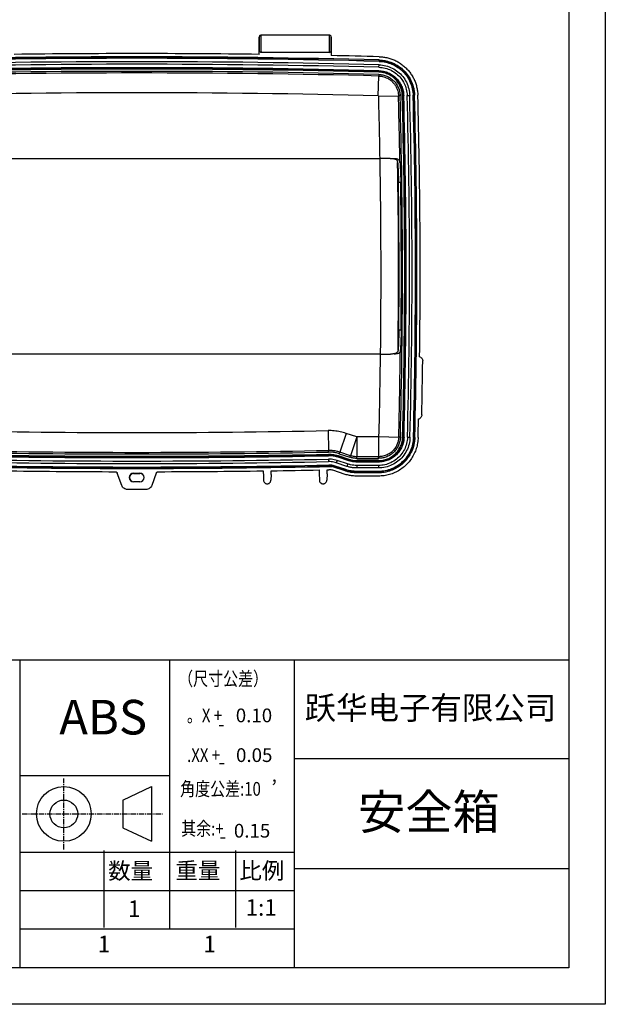
# Model space of a CAD drawing. Extents: x 311 to 1353, y -130 to 607.
# Drawn here: x 1073 to 1353, y -130 to 342 of the extents above; entities that cross this region are included whole.
import ezdxf

# ---------------------------------------------------------------- set-up
doc = ezdxf.new("R2010")
doc.units = 0
doc.header["$LTSCALE"] = 2
doc.linetypes.add('CENTER', pattern=[2, 1.25, -0.25, 0.25, -0.25])
doc.layers.get('0').update_dxf_attribs({"linetype": 'CONTINUOUS'})
doc.styles.get("Standard").update_dxf_attribs({"font": 'SimSun.ttf', "width": 0.8})

msp = doc.modelspace()

# ---------------------------------------------------------------- linework, layer by layer
for p, q in [((1353.473, 606.682), (1353.473, -130.418)), ((1335.923, 589.132), (1335.923, -112.868)), ((1187.509, 331.662), (1187.505, 330.34)), ((1187.515, 332.412), (1187.509, 331.662)), ((1187.52, 332.804), (1187.515, 332.412)), ((1221.068, 334.132), (1188.532, 334.132)), ((1222.082, 332.67), (1222.078, 332.905)), ((1222.087, 332.171), (1222.082, 332.67)), ((1222.093, 331.233), (1222.087, 332.171)), ((1222.095, 329.457), (1222.093, 331.233)), ((1187.505, 330.34), (1187.507, 328.616)), ((1187.507, 328.616), (1187.513, 327.746)), ((1187.513, 327.746), (1187.518, 327.288)), ((1187.518, 327.288), (1187.522, 327.07)), ((1187.532, 324.876), (1187.532, 326.795)), ((1221.068, 325.852), (1188.532, 325.852)), ((1221.069, 325.852), (1221.068, 325.852)), ((1222.068, 326.798), (1222.068, 324.304)), ((1222.081, 327.264), (1222.085, 327.521)), ((1222.085, 327.521), (1222.09, 328.22)), ((1222.09, 328.22), (1222.095, 329.457)), ((1245.015, 321.526), (1245.032, 322.204)), ((1244.884, 316.349), (1244.901, 317.027)), ((1244.943, 318.677), (1244.973, 319.876)), ((1244.596, 305.013), (1244.837, 314.497)), ((1244.857, 315.278), (1244.837, 314.497)), ((1244.802, 304.808), (1254.285, 305.064)), ((1255.066, 305.085), (1254.285, 305.064)), ((1256.137, 305.114), (1256.815, 305.133)), ((1258.465, 305.177), (1259.664, 305.21)), ((1261.314, 305.254), (1261.991, 305.273)), ((1012.158, 275.001), (1245.465, 275.001)), ((1250.256, 275.001), (1245.465, 275.001)), ((1254.292, 263.601), (1255.393, 263.601)), ((1255.565, 192.652), (1254.463, 192.652)), ((1245.693, 181.252), (1011.931, 181.252)), ((1245.693, 181.252), (1250.484, 181.252)), ((1220.509, 144.544), (1220.699, 135.059)), ((1229.168, 143.228), (1226.168, 134.228)), ((1234.251, 141.534), (1229.168, 143.228)), ((1244.944, 141.729), (1254.428, 141.489)), ((1234.251, 141.534), (1231.252, 132.534)), ((1234.318, 141.523), (1234.318, 132.036)), ((1244.733, 141.523), (1234.318, 141.523)), ((1244.733, 141.523), (1244.733, 132.036)), ((1255.208, 141.469), (1254.428, 141.489)), ((1256.28, 141.442), (1256.958, 141.425)), ((1258.607, 141.383), (1259.807, 141.353)), ((1261.456, 141.311), (1262.134, 141.294)), ((1220.715, 134.278), (1220.699, 135.059)), ((1220.736, 133.206), (1220.75, 132.529)), ((1225.583, 132.47), (1225.368, 131.827)), ((1230.666, 130.776), (1225.583, 132.47)), ((1225.922, 133.487), (1226.168, 134.228)), ((1225.922, 133.487), (1231.005, 131.793)), ((1231.252, 132.534), (1226.168, 134.228)), ((1231.005, 131.793), (1231.252, 132.534)), ((1220.783, 130.879), (1220.807, 129.679)), ((1220.84, 128.029), (1220.843, 127.886)), ((1222.39, 127.776), (1222.33, 127.381)), ((1223.946, 127.558), (1223.9, 127.422)), ((1228.984, 125.728), (1223.9, 127.422)), ((1229.029, 125.864), (1223.946, 127.558)), ((1224.847, 130.261), (1224.467, 129.123)), ((1229.551, 127.429), (1224.467, 129.123)), ((1229.93, 128.567), (1224.847, 130.261)), ((1230.452, 130.133), (1225.368, 131.827)), ((1230.497, 130.269), (1225.414, 131.963)), ((1229.93, 128.567), (1229.551, 127.429)), ((1230.666, 130.776), (1230.452, 130.133)), ((1234.318, 131.256), (1234.318, 132.036)), ((1244.733, 132.036), (1234.318, 132.036)), ((1234.318, 131.256), (1244.733, 131.256)), ((1234.318, 130.184), (1234.318, 129.506)), ((1244.733, 130.184), (1234.318, 130.184)), ((1244.733, 129.649), (1234.318, 129.649)), ((1244.733, 129.506), (1234.318, 129.506)), ((1234.318, 127.856), (1234.318, 126.656)), ((1244.733, 127.856), (1234.318, 127.856)), ((1244.733, 131.256), (1244.733, 132.036)), ((1244.733, 130.184), (1244.733, 129.506)), ((1244.733, 127.856), (1244.733, 126.656)), ((1121.596, 118.319), (1119.452, 124.208)), ((1127.312, 124.139), (1127.312, 124.052)), ((1127.312, 124.139), (1130.312, 124.139)), ((1127.312, 124.052), (1130.312, 124.052)), ((1130.312, 124.139), (1130.312, 124.052)), ((1138.171, 124.208), (1136.027, 118.319)), ((1189.492, 125.254), (1189.492, 125.052)), ((1189.509, 123.59), (1189.578, 120.793)), ((1193.253, 123.497), (1193.13, 120.756)), ((1216.286, 125.686), (1216.286, 125.411)), ((1216.303, 123.99), (1216.379, 120.789)), ((1220.064, 123.896), (1219.92, 120.75)), ((1228.815, 125.22), (1222.33, 127.381)), ((1228.317, 123.726), (1223.233, 125.42)), ((1228.815, 125.22), (1229.029, 125.864)), ((1244.733, 126.656), (1234.318, 126.656)), ((1234.318, 124.327), (1234.318, 125.006)), ((1244.733, 125.006), (1234.318, 125.006)), ((1244.733, 124.862), (1234.318, 124.862)), ((1244.733, 124.327), (1234.318, 124.327)), ((1244.733, 122.752), (1234.318, 122.752)), ((1244.733, 124.327), (1244.733, 125.006)), ((1127.312, 119.965), (1127.312, 120.052)), ((1130.312, 120.052), (1127.312, 120.052)), ((1130.312, 119.965), (1127.312, 119.965)), ((1130.312, 119.965), (1130.312, 120.052)), ((1133.219, 116.352), (1124.404, 116.352)), ((1335.923, 34.552), (862.073, 34.552)), ((1072.673, 34.552), (1072.673, -112.868)), ((1072.673, 34.552), (1072.673, -112.868)), ((1204.298, 34.552), (1072.673, 34.552)), ((1144.536, 34.552), (1144.536, -94.441)), ((1204.298, 34.552), (1204.298, -112.868)), ((1204.298, 34.552), (1204.298, -112.868)), ((1204.298, 34.552), (1204.298, -112.868)), ((1335.923, -12.833), (1204.298, -12.833)), ((1072.673, -20.731), (1144.536, -20.731)), ((1122.109, -32.507), (1135.841, -26.053)), ((1135.841, -26.053), (1135.841, -52.277)), ((1122.109, -32.507), (1122.109, -45.822)), ((1122.109, -45.822), (1135.841, -52.277)), ((1204.298, -57.586), (1072.673, -57.586)), ((1112.946, -56.743), (1112.946, -93.598)), ((1176.126, -56.743), (1176.126, -93.598)), ((1335.923, -65.483), (1204.298, -65.483)), ((1204.298, -76.013), (1072.673, -76.013)), ((1204.298, -94.441), (1072.673, -94.441)), ((1335.923, -112.868), (398.753, -112.868)), ((1335.923, -112.868), (862.073, -112.868)), ((1204.298, -112.868), (1072.673, -112.868)), ((1353.473, -130.418), (311.003, -130.418))]:
    msp.add_line(p, q)
at = {"linetype": 'CENTER'}
for p, q in [((1093.837, -56.205), (1093.837, -22.125)), ((1073.853, -39.165), (1141.229, -39.165))]:
    msp.add_line(p, q, dxfattribs=at)
for points in [[(1188.532, 334.132), (1188.267, 334.096), (1188.038, 334.002), (1187.85, 333.864), (1187.707, 333.697), (1187.609, 333.517), (1187.555, 333.349), (1187.536, 333.235), (1187.531, 333.169), (1187.528, 333.114), (1187.525, 333.055), (1187.523, 332.986), (1187.52, 332.804)], [(1222.068, 333.188), (1222.059, 333.269), (1222.025, 333.421), (1221.944, 333.614), (1221.811, 333.801), (1221.627, 333.961), (1221.393, 334.078), (1221.115, 334.131), (1221.068, 334.132)], [(1222.078, 332.905), (1222.076, 332.994), (1222.074, 333.068), (1222.071, 333.129), (1222.068, 333.188)], [(1187.522, 327.07), (1187.524, 326.986), (1187.526, 326.914), (1187.528, 326.853), (1187.532, 326.797)], [(1187.532, 326.797), (1187.54, 326.719), (1187.572, 326.573), (1187.64, 326.401), (1187.749, 326.23), (1187.901, 326.076)], [(1187.901, 326.076), (1188.093, 325.954), (1188.316, 325.876), (1188.532, 325.852)], [(1221.069, 325.852), (1221.343, 325.891), (1221.574, 325.99), (1221.762, 326.133), (1221.904, 326.303), (1221.998, 326.486), (1222.048, 326.653), (1222.065, 326.76)], [(1222.065, 326.76), (1222.069, 326.818), (1222.072, 326.866), (1222.074, 326.921), (1222.076, 326.987), (1222.078, 327.066), (1222.081, 327.264)]]:
    msp.add_lwpolyline(points)
for radius in [13.112, 6.658]:
    msp.add_circle((1093.837, -39.165), radius)
for centre, radius, start, end in [((1128.812, -4261.248), 4584.925, 88.547489, 91.452511), ((1128.812, -4261.248), 4584.39, 88.547489, 91.452511), ((1128.812, -4261.248), 4584.247, 88.547489, 91.452511), ((1128.812, -4261.248), 4582.597, 88.547489, 91.452511), ((1128.812, -4261.248), 4582.597, 88.547489, 91.452511), ((1128.812, -4261.248), 4586.5, 89.26643, 90.73357), ((1128.812, -4261.248), 4586.5, 88.547489, 88.83494), ((1128.812, -4261.248), 4581.397, 88.547489, 91.452511), ((1128.812, -4261.248), 4579.747, 88.547489, 91.452511), ((1128.812, -4261.248), 4579.603, 88.547489, 91.452511), ((1128.812, -4261.248), 4579.068, 88.547489, 91.452511), ((1128.812, -4261.248), 4577.997, 88.547489, 91.452511), ((1128.812, -4261.248), 4577.216, 88.547489, 91.452511), ((1128.812, -4261.248), 4567.729, 88.547489, 91.452511), ((-1871.908, 220.552), 3117.849, 1.000649, 1.548534), ((-1871.908, 220.552), 3127.336, 0.961554, 1.548534), ((-1871.908, 220.552), 3128.117, 358.551336, 1.548534), ((-1871.908, 220.552), 3129.188, 358.551336, 1.548534), ((-1871.908, 220.552), 3129.723, 358.551336, 1.548534), ((-1871.908, 220.552), 3129.867, 358.551336, 1.548534), ((-1871.908, 220.552), 3131.517, 358.551336, 1.548534), ((-1871.908, 220.552), 3132.717, 358.551336, 1.548534), ((-1871.908, 220.552), 3134.367, 358.551336, 1.548534), ((-1871.908, 220.552), 3134.51, 358.551336, 1.548534), ((-1871.908, 220.552), 3135.045, 358.551336, 1.548534), ((-1871.908, 220.552), 3136.62, 359.258414, 1.548534), ((-1871.908, 220.552), 3117.849, 359.277776, 1.000649), ((-1871.908, 220.552), 3126.237, 359.316505, 0.961171), ((-1871.908, 220.552), 3126.496, 359.488701, 0.788941), ((-1871.908, 220.552), 3127.598, 359.488881, 0.788663), ((-1871.908, 220.552), 3117.849, 358.551336, 359.277776), ((-1871.908, 220.552), 3127.336, 358.551336, 359.316024), ((1263.832, 177.966), 2.083, 54.38931, 72.77656), ((-1871.908, 220.552), 3138.12, 358.750216, 359.221666), ((-1871.908, 220.552), 3136.62, 358.551336, 358.713467), ((1263.374, 152.14), 2.085, 285.21081, 303.5826), ((1128.812, 4711.352), 4567.729, 268.84971, 271.15029), ((1128.812, 4711.352), 4579.747, 268.84971, 271.15029), ((1128.812, 4711.352), 4579.603, 268.84971, 271.15029), ((1128.812, 4711.352), 4579.068, 268.84971, 271.15029), ((1128.812, 4711.352), 4577.997, 268.84971, 271.15029), ((1128.812, 4711.352), 4577.216, 268.84971, 271.15029), ((1128.812, 4711.352), 4584.39, 268.84971, 271.15029), ((1128.812, 4711.352), 4584.247, 268.84971, 271.15029), ((1128.812, 4711.352), 4582.597, 268.84971, 271.15029), ((1128.812, 4711.352), 4582.597, 268.84971, 271.15029), ((1128.812, 4711.352), 4581.397, 268.84971, 271.15029), ((1128.812, 4711.352), 4584.925, 268.831265, 271.168735), ((1128.812, 4711.352), 4586.5, 269.241947, 269.871414), ((1127.312, 122.052), 2.087, 90, 270), ((1127.312, 122.052), 2, 90, 270), ((1130.312, 122.052), 2.087, 270, 90), ((1130.312, 122.052), 2, 270, 90), ((1128.812, 4711.352), 4586.5, 270.128586, 270.758053), ((1249.492, 125.052), 60, 180, 181.39641), ((1133.314, 126.194), 60, 357.42362, 359.1519), ((1128.812, 4711.352), 4586.5, 270.805721, 271.092819), ((1276.286, 125.411), 60, 180, 181.35676), ((1160.126, 126.634), 60, 357.38362, 359.16601), ((1128.812, 4711.352), 4586.5, 271.140719, 271.15029)]:
    msp.add_arc(centre, radius, start, end)
for points, start_tangent, end_tangent in [([(1187.506, 328.918), (1187.505, 329.852), (1187.506, 330.799)], (-0.0121, 0.9999268), (0.0023451, 0.9999973)), ([(1187.506, 330.799), (1187.509, 331.673)], (0.0023451, 0.9999973), (0.0033114, 0.9999945)), ([(1187.509, 331.673), (1187.514, 332.391), (1187.522, 332.889), (1187.53, 333.119), (1187.538, 333.061)], (0.0033114, 0.9999945), (0.1126503, -0.9936347)), ([(1188.532, 325.852), (1188.524, 326.031), (1188.517, 326.555), (1188.511, 327.38), (1188.507, 328.432), (1188.505, 329.617), (1188.505, 330.834), (1188.508, 331.979), (1188.513, 332.952), (1188.519, 333.667), (1188.527, 334.063), (1188.535, 334.106), (1188.541, 334.121)], (-0.9999999, 0.0003457), (0.7920698, 0.6104306)), ([(1221.059, 334.121), (1221.065, 334.106), (1221.073, 334.063), (1221.08, 333.667), (1221.087, 332.952), (1221.092, 331.979), (1221.095, 330.834), (1221.095, 329.617), (1221.093, 328.432), (1221.089, 327.38), (1221.083, 326.555), (1221.076, 326.031), (1221.068, 325.852)], (0.7920734, -0.6104259), (-0.9999999, -0.0003539)), ([(1222.043, 331.337), (1222.048, 332.127), (1222.054, 332.72), (1222.062, 333.061), (1222.07, 333.119), (1222.078, 332.889), (1222.085, 332.391)], (0.0012661, 0.9999992), (0.0214803, -0.9997693)), ([(1222.085, 332.391), (1222.091, 331.672)], (0.0214803, -0.9997693), (0.0033043, -0.9999945)), ([(1222.091, 331.672), (1222.094, 330.799)], (0.0033043, -0.9999945), (0.0023464, -0.9999972)), ([(1222.094, 330.799), (1222.095, 329.852), (1222.093, 328.917)], (0.0023464, -0.9999972), (-0.0121002, -0.9999268)), ([(1187.532, 326.853), (1187.524, 326.997), (1187.516, 327.419), (1187.51, 328.08)], (-0.9537952, 0.3004577), (0.0241722, 0.9997078)), ([(1187.51, 328.08), (1187.506, 328.918)], (0.0241722, 0.9997078), (-0.0121, 0.9999268)), ([(1222.089, 328.08), (1222.083, 327.419), (1222.076, 326.997), (1222.068, 326.853)], (0.0241716, -0.9997078), (-0.9537908, -0.3004716)), ([(1222.093, 328.917), (1222.089, 328.08)], (-0.0121002, -0.9999268), (0.0241716, -0.9997078)), ([(1245.015, 321.526), (1248.158, 321.147), (1251.176, 320.182), (1253.963, 318.662), (1256.41, 316.645), (1258.433, 314.2), (1259.961, 311.41), (1260.931, 308.39), (1261.314, 305.254)], (0.9996787, -0.0253484), (0.0270237, -0.9996348)), ([(1245.019, 321.669), (1246.088, 321.608), (1248.188, 321.287), (1251.236, 320.312), (1254.046, 318.778), (1256.515, 316.742), (1258.554, 314.277), (1260.091, 311.469), (1261.07, 308.424), (1261.394, 306.327), (1261.457, 305.258)], (0.9996541, -0.0262989), (0.0281042, -0.999605)), ([(1245.032, 322.204), (1246.136, 322.14), (1248.302, 321.81), (1251.446, 320.804), (1254.346, 319.222), (1256.893, 317.12), (1258.997, 314.577), (1260.583, 311.68), (1261.592, 308.539), (1261.926, 306.375), (1261.991, 305.273)], (0.9996538, -0.0263103), (0.0281254, -0.9996044)), ([(1245.072, 323.778), (1247.128, 323.614), (1249.144, 323.231), (1251.119, 322.628), (1253.015, 321.815), (1254.799, 320.809), (1256.465, 319.615), (1258.004, 318.238), (1259.384, 316.701), (1260.58, 315.037), (1261.589, 313.255), (1262.405, 311.361), (1263.012, 309.387), (1263.399, 307.371), (1263.566, 305.315)], (0.9996787, -0.0253484), (0.0270237, -0.9996348)), ([(1256.137, 305.114), (1256.095, 305.846), (1255.872, 307.283), (1255.2, 309.375), (1254.145, 311.298), (1252.745, 312.987), (1251.054, 314.378), (1249.133, 315.424), (1247.047, 316.089), (1245.614, 316.308), (1244.884, 316.349)], (-0.0274496, 0.9996232), (-0.9996674, 0.0257899)), ([(1256.672, 305.129), (1256.627, 305.895), (1256.395, 307.398), (1255.691, 309.586), (1254.587, 311.599), (1253.123, 313.365), (1251.353, 314.821), (1249.343, 315.916), (1247.161, 316.612), (1245.661, 316.841), (1244.897, 316.884)], (-0.0273967, 0.9996246), (-0.9996684, 0.0257502)), ([(1244.901, 317.027), (1247.197, 316.751), (1249.407, 316.044), (1251.443, 314.934), (1253.231, 313.46), (1254.71, 311.672), (1255.825, 309.636), (1256.536, 307.423), (1256.815, 305.133)], (0.9996787, -0.0253484), (0.0270237, -0.9996348)), ([(1244.943, 318.677), (1247.916, 318.277), (1250.74, 317.246), (1253.275, 315.631), (1255.403, 313.508), (1257.025, 310.971), (1258.062, 308.144), (1258.465, 305.177)], (0.9996787, -0.0253484), (0.0270237, -0.9996348)), ([(1244.973, 319.876), (1248.203, 319.442), (1251.271, 318.323), (1254.026, 316.567), (1256.338, 314.261), (1258.1, 311.504), (1259.227, 308.433), (1259.664, 305.21)], (0.9996787, -0.0253484), (0.0270237, -0.9996348)), ([(1244.837, 314.497), (1245.67, 314.44), (1246.672, 314.275), (1247.818, 313.949), (1249.051, 313.416), (1250.3, 312.645), (1251.509, 311.603), (1252.573, 310.314), (1253.392, 308.88), (1253.93, 307.419), (1254.202, 306.103), (1254.285, 305.064)], (0.9996793, -0.0253255), (0.0270457, -0.9996342)), ([(1244.857, 315.278), (1246.824, 315.041), (1248.719, 314.435), (1250.462, 313.484), (1251.994, 312.222), (1253.263, 310.689), (1254.217, 308.946), (1254.827, 307.047), (1255.066, 305.085)], (0.9996787, -0.0253484), (0.0270237, -0.9996348)), ([(1244.596, 305.013), (1244.622, 305.011), (1244.653, 305.005), (1244.685, 304.993), (1244.715, 304.976), (1244.744, 304.951), (1244.769, 304.919), (1244.788, 304.881), (1244.798, 304.844), (1244.802, 304.808)], (0.9997274, -0.0233465), (0.0190134, -0.9998192)), ([(1250.256, 275.001), (1251.08, 274.983), (1251.803, 274.917)], (1, 0), (0.9903266, -0.1387558)), ([(1251.803, 274.917), (1252.42, 274.79)], (0.9903266, -0.1387558), (0.9614354, -0.2750309)), ([(1251.996, 275.001), (1252.854, 274.964), (1253.509, 274.852), (1254.013, 274.667), (1254.405, 274.4), (1254.698, 274.037), (1254.89, 273.578), (1254.987, 273.034)], (1, 0), (0.0935849, -0.9956113)), ([(1252.42, 274.79), (1252.927, 274.592), (1253.321, 274.316), (1253.608, 273.958), (1253.794, 273.517), (1253.889, 272.994)], (0.9614354, -0.2750309), (0.0925841, -0.9957049)), ([(1253.889, 272.994), (1253.961, 272.141), (1254.028, 271.164), (1254.09, 270.077), (1254.146, 268.898), (1254.194, 267.642), (1254.235, 266.329), (1254.268, 264.976), (1254.292, 263.601)], (0.0925841, -0.9957049), (0.0137692, -0.9999052)), ([(1254.987, 273.034), (1255.098, 271.641), (1255.199, 269.926), (1255.285, 267.952), (1255.351, 265.814), (1255.393, 263.601)], (0.0935849, -0.9956113), (0.0137643, -0.9999053)), ([(1254.463, 192.652), (1254.446, 191.277), (1254.42, 189.921), (1254.386, 188.606), (1254.343, 187.35), (1254.293, 186.171), (1254.236, 185.087), (1254.174, 184.111), (1254.107, 183.259)], (-0.0089237, -0.9999602), (-0.0877906, -0.996139)), ([(1255.565, 192.652), (1255.533, 190.44), (1255.478, 188.302), (1255.402, 186.328), (1255.309, 184.613), (1255.205, 183.22)], (-0.0089206, -0.9999602), (-0.0887943, -0.99605)), ([(1252.018, 181.335), (1251.302, 181.271), (1250.484, 181.252)], (-0.9905848, -0.1369003), (-1, 0)), ([(1252.63, 181.458), (1252.018, 181.335)], (-0.9627234, -0.2704878), (-0.9905848, -0.1369003)), ([(1255.205, 183.22), (1255.11, 182.676), (1254.92, 182.217), (1254.629, 181.854), (1254.239, 181.586), (1253.735, 181.401), (1253.081, 181.29), (1252.223, 181.252)], (-0.0887943, -0.99605), (-1, 0)), ([(1254.107, 183.259), (1254.014, 182.733), (1253.826, 182.288), (1253.535, 181.928), (1253.136, 181.653), (1252.63, 181.458)], (-0.0877906, -0.996139), (-0.9627234, -0.2704878)), ([(1265.045, 179.659), (1265.478, 179.243)], (0.8129922, -0.5822746), (0.6153944, -0.7882193)), ([(1265.478, 179.243), (1265.521, 179.187), (1265.551, 179.145)], (0.6153944, -0.7882193), (0.5683838, -0.8227635)), ([(1265.551, 179.145), (1265.812, 178.623)], (0.5683838, -0.8227635), (0.3189585, -0.9477687)), ([(1265.812, 178.623), (1265.824, 178.588), (1265.843, 178.525)], (0.3189585, -0.9477687), (0.272229, -0.9622325)), ([(1265.843, 178.525), (1265.922, 177.924)], (0.272229, -0.9622325), (-0.0135841, -0.9999077)), ([(1265.326, 151.399), (1265.042, 150.888)], (-0.3583787, -0.9335763), (-0.6023487, -0.7982331)), ([(1265.366, 151.514), (1265.343, 151.446), (1265.326, 151.399)], (-0.3033401, -0.9528824), (-0.3583787, -0.9335763)), ([(1265.465, 152.106), (1265.366, 151.514)], (-0.0218111, -0.9997621), (-0.3033401, -0.9528824)), ([(1264.979, 150.808), (1264.527, 150.403)], (-0.6406752, -0.767812), (-0.8330893, -0.5531386)), ([(1265.042, 150.888), (1265.02, 150.858), (1264.979, 150.808)], (-0.6023487, -0.7982331), (-0.6406752, -0.767812)), ([(1229.168, 143.228), (1226.367, 143.989), (1223.48, 144.432), (1220.509, 144.544)], (-0.9487197, 0.3161185), (-0.9997992, -0.0200392)), ([(1244.944, 141.729), (1244.939, 141.688), (1244.927, 141.649), (1244.905, 141.608), (1244.874, 141.573), (1244.832, 141.545), (1244.781, 141.529), (1244.733, 141.523)], (-0.0154591, -0.9998805), (-0.9999417, 0.0108026)), ([(1234.318, 141.523), (1234.295, 141.524), (1234.273, 141.528), (1234.251, 141.534)], (-0.9999945, 0.0033207), (-0.9495076, 0.313744)), ([(1254.428, 141.489), (1254.301, 140.15), (1253.905, 138.58), (1253.136, 136.889), (1251.925, 135.225), (1250.272, 133.771), (1248.325, 132.724), (1246.374, 132.176), (1244.733, 132.036)], (-0.0253048, -0.9996798), (-1, 0.0000095)), ([(1255.208, 141.469), (1254.964, 139.469), (1254.339, 137.545), (1253.358, 135.78), (1252.053, 134.232), (1250.473, 132.965), (1248.681, 132.026), (1246.737, 131.449), (1244.733, 131.256)], (-0.0252813, -0.9996804), (-1, 0)), ([(1244.733, 130.184), (1245.479, 130.208), (1246.947, 130.397), (1249.089, 131.035), (1251.066, 132.072), (1252.806, 133.469), (1254.243, 135.174), (1255.324, 137.12), (1256.012, 139.241), (1256.237, 140.699), (1256.28, 141.442)], (0.9999999, 0.0004443), (0.0257581, 0.9996682)), ([(1244.733, 129.649), (1245.513, 129.674), (1247.049, 129.872), (1249.29, 130.539), (1251.359, 131.624), (1253.18, 133.086), (1254.683, 134.87), (1255.814, 136.907), (1256.534, 139.125), (1256.77, 140.651), (1256.815, 141.429)], (0.9999999, 0.0004002), (0.02572, 0.9996692)), ([(1256.958, 141.425), (1256.673, 139.09), (1255.944, 136.847), (1254.799, 134.786), (1253.276, 132.98), (1251.432, 131.501), (1249.338, 130.404), (1247.073, 129.731), (1244.733, 129.506)], (-0.0252813, -0.9996804), (-1, 0)), ([(1258.607, 141.383), (1258.196, 138.36), (1257.133, 135.496), (1255.465, 132.93), (1253.272, 130.79), (1250.661, 129.183), (1247.763, 128.19), (1244.733, 127.856)], (-0.0252813, -0.9996804), (-1, 0)), ([(1259.807, 141.353), (1259.36, 138.068), (1258.205, 134.957), (1256.392, 132.168), (1254.01, 129.844), (1251.172, 128.098), (1248.026, 127.019), (1244.733, 126.656)], (-0.0252813, -0.9996804), (-1, 0)), ([(1261.456, 141.311), (1261.066, 138.115), (1260.071, 135.053), (1258.502, 132.23), (1256.418, 129.759), (1253.896, 127.735), (1251.028, 126.234), (1247.935, 125.315), (1244.733, 125.006)], (-0.0252813, -0.9996804), (-1, 0)), ([(1261.6, 141.308), (1261.466, 139.577), (1260.673, 136.202), (1258.234, 131.612), (1254.511, 127.982), (1249.861, 125.659), (1246.467, 124.952), (1244.733, 124.862)], (-0.0253253, -0.9996793), (-1, -0.0000354)), ([(1262.134, 141.294), (1261.997, 139.508), (1261.179, 136.026), (1258.662, 131.291), (1254.821, 127.546), (1250.024, 125.15), (1246.522, 124.42), (1244.733, 124.327)], (-0.0253241, -0.9996793), (-1, -0.0000332)), ([(1263.709, 141.254), (1263.455, 138.602), (1262.834, 136.014), (1261.855, 133.535), (1260.538, 131.217), (1258.909, 129.106), (1256.999, 127.244), (1254.848, 125.669), (1252.497, 124.411), (1249.994, 123.495), (1247.391, 122.939), (1244.733, 122.752)], (-0.0252813, -0.9996804), (-1, 0)), ([(1226.168, 134.228), (1224.399, 134.708), (1222.576, 134.988), (1220.699, 135.059)], (-0.94871, 0.3161478), (-0.9997986, -0.0200712)), ([(1225.922, 133.487), (1224.22, 133.948), (1222.474, 134.213), (1220.715, 134.278)], (-0.9487106, 0.3161458), (-0.9997985, -0.020075)), ([(1220.736, 133.206), (1221.288, 133.207), (1222.384, 133.145), (1224.01, 132.897), (1225.065, 132.632), (1225.583, 132.47)], (0.9997968, 0.0201576), (0.9486887, -0.3162117)), ([(1220.747, 132.672), (1221.278, 132.672), (1222.334, 132.613), (1223.9, 132.374), (1224.915, 132.119), (1225.414, 131.963)], (0.9997976, 0.0201194), (0.948701, -0.3161747)), ([(1225.368, 131.827), (1223.86, 132.236), (1222.31, 132.471), (1220.75, 132.529)], (-0.9487106, 0.3161458), (-0.9997985, -0.020075)), ([(1234.318, 132.036), (1233.28, 132.092), (1232.254, 132.258), (1231.252, 132.534)], (-1, 0.0000103), (-0.9487149, 0.3161329)), ([(1224.847, 130.261), (1223.52, 130.621), (1222.155, 130.828), (1220.783, 130.879)], (-0.9487106, 0.3161458), (-0.9997985, -0.020075)), ([(1224.467, 129.123), (1223.272, 129.447), (1222.043, 129.634), (1220.807, 129.679)], (-0.9487106, 0.3161458), (-0.9997985, -0.020075)), ([(1223.946, 127.558), (1222.933, 127.832), (1221.888, 127.991), (1220.84, 128.029)], (-0.9487106, 0.3161458), (-0.9997985, -0.020075)), ([(1220.843, 127.886), (1221.359, 127.881), (1221.869, 127.845), (1222.39, 127.776)], (0.9997985, 0.020075), (0.9868124, -0.161868)), ([(1222.39, 127.776), (1223.156, 127.633), (1223.9, 127.422)], (0.9903762, -0.1384018), (0.9487106, -0.3161458)), ([(1234.318, 126.656), (1232.703, 126.742), (1231.112, 127), (1229.551, 127.429)], (-1, 0), (-0.9487106, 0.3161458)), ([(1234.318, 127.856), (1232.831, 127.935), (1231.368, 128.173), (1229.93, 128.567)], (-1, 0), (-0.9487106, 0.3161458)), ([(1234.318, 129.506), (1232.361, 129.663), (1230.452, 130.133)], (-1, 0), (-0.9487106, 0.3161458)), ([(1230.497, 130.269), (1230.91, 130.139), (1231.747, 129.925), (1233.028, 129.718), (1233.887, 129.656), (1234.318, 129.649)], (0.9487593, -0.3159995), (1, -0.0001552)), ([(1230.666, 130.776), (1231.061, 130.652), (1231.861, 130.448), (1233.085, 130.25), (1233.906, 130.191), (1234.318, 130.184)], (0.9487634, -0.3159873), (1, -0.0001682)), ([(1234.318, 131.256), (1232.641, 131.391), (1231.005, 131.793)], (-1, 0), (-0.9487106, 0.3161458)), ([(1118.518, 124.864), (1118.816, 124.818), (1119.088, 124.683), (1119.308, 124.472), (1119.452, 124.208)], (0.9999975, -0.0022443), (0.3420201, -0.9396926)), ([(1138.171, 124.208), (1138.315, 124.472), (1138.535, 124.683), (1138.807, 124.818), (1139.105, 124.864)], (0.3420201, 0.9396926), (0.9999975, 0.0022443)), ([(1223.233, 125.42), (1222.466, 125.628), (1221.68, 125.747), (1220.886, 125.776)], (-0.9487106, 0.3161458), (-0.9997985, -0.020075)), ([(1234.318, 122.752), (1232.286, 122.861), (1230.278, 123.187), (1228.317, 123.726)], (-1, 0), (-0.9487106, 0.3161458)), ([(1234.318, 124.327), (1233.696, 124.339), (1232.458, 124.427), (1230.614, 124.726), (1229.409, 125.034), (1228.815, 125.22)], (-1, 0.0001555), (-0.9487596, 0.3159988)), ([(1234.318, 124.862), (1233.715, 124.873), (1232.515, 124.959), (1230.727, 125.249), (1229.56, 125.547), (1228.984, 125.728)], (-1, 0.0001616), (-0.9487615, 0.315993)), ([(1234.318, 125.006), (1231.64, 125.221), (1229.029, 125.864)], (-1, 0), (-0.9487106, 0.3161458)), ([(1124.404, 116.352), (1123.505, 116.49), (1122.69, 116.892), (1122.034, 117.52), (1121.596, 118.319)], (-1, 0), (-0.3420201, 0.9396926)), ([(1136.027, 118.319), (1135.59, 117.52), (1134.934, 116.892), (1134.119, 116.49), (1133.219, 116.352)], (-0.3420201, -0.9396926), (-1, 0)), ([(1189.578, 120.793), (1189.698, 120.191), (1190.018, 119.66), (1190.486, 119.279), (1191.051, 119.078), (1191.651, 119.077), (1192.217, 119.276), (1192.684, 119.653), (1193.002, 120.169), (1193.13, 120.756)], (0.0243695, -0.999703), (0.0449512, 0.9989892)), ([(1216.379, 120.789), (1216.498, 120.188), (1216.818, 119.658), (1217.285, 119.278), (1217.847, 119.078), (1218.445, 119.077), (1219.009, 119.275), (1219.475, 119.65), (1219.792, 120.164), (1219.92, 120.75)], (0.0236778, -0.9997196), (0.0456486, 0.9989576))]:
    msp.add_spline(points, degree=3, dxfattribs=dict(start_tangent=start_tangent, end_tangent=end_tangent))

# ---------------------------------------------------------------- texts
at = {"width": 0.8}
for s, p in [('（尺寸公差）', (1148.663, 22.361)), ('。X +', (1152.846, 4.756)), ('.XX +', (1152.95, -14.277)), ('角度公差:10', (1149.616, -30.455)), ('其余:+', (1150.092, -49.488))]:
    msp.add_text(s, height=6.5812, dxfattribs=at).set_placement(p)
for s, height, p in [('ABS', 16.5847, (1091.633, -1.09)), ('跃华电子有限公司', 11.0565, (1209.318, 6.148)), ('0.10', 6.5812, (1176.289, 4.756)), ('-', 6.581, (1167.835, 0.554)), ('0.05', 6.5812, (1176.408, -14.277)), ('-', 6.581, (1168.028, -17.527)), (',', 6.581, (1193.496, -23.713)), ('安全箱', 16.5847, (1234.931, -46.51)), ('0.15', 6.5812, (1175.381, -50.513)), ('-', 6.581, (1168.52, -53.295)), ('数量', 7.8975, (1115.09, -70.405)), ('重量', 7.8975, (1147.367, -70.296)), ('比例', 7.8975, (1178.015, -70.305)), ('1:1', 7.8975, (1180.988, -87.952)), ('1', 7.898, (1124.613, -88.523)), ('1', 7.898, (1110.138, -105.464)), ('1', 7.898, (1160.8, -105.464))]:
    msp.add_text(s, height=height).set_placement(p)

doc.saveas('drawing.dxf')
